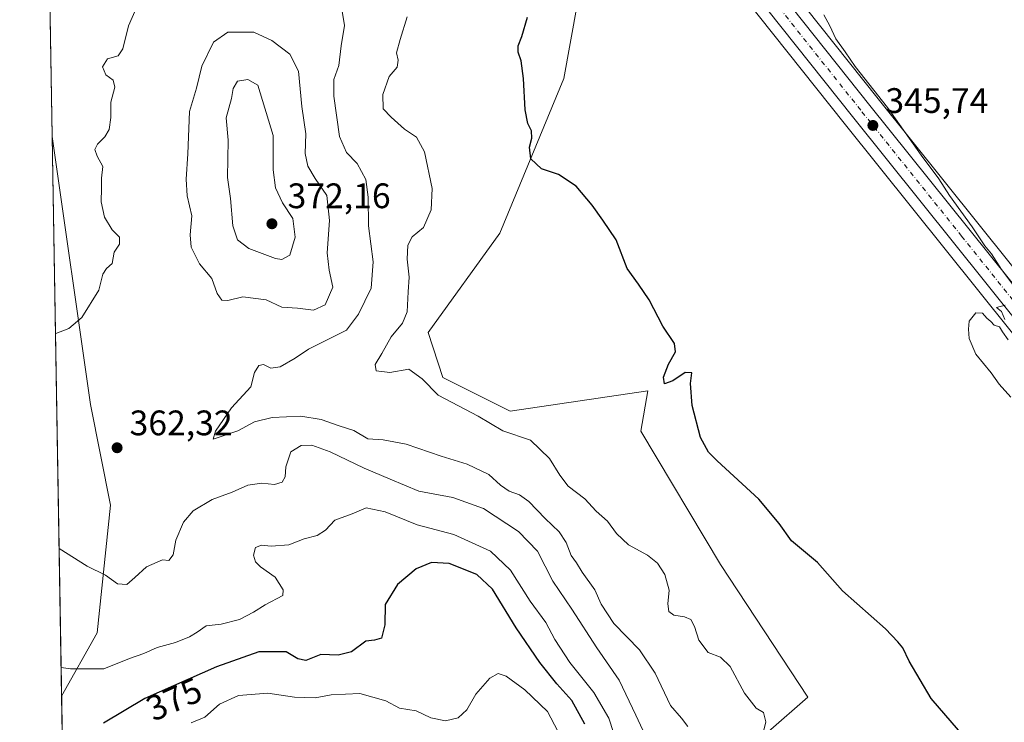
# Model space of a CAD drawing. Units: metres. Extents: x 618310 to 621779, y 4692422 to 4694794.
# Drawn here: x 618310 to 618588, y 4694026 to 4694225 of the extents above; entities that cross this region are included whole.
import ezdxf
from ezdxf.enums import TextEntityAlignment as Align

# ---------------------------------------------------------------- set-up
doc = ezdxf.new("R2010")
doc.units = ezdxf.units.M
doc.header["$MEASUREMENT"] = 0
doc.linetypes.add('DGN Style 4', pattern=[2.6384748266838614, 1.318413404963828, -0.6592067024819142, 0.001648016756204785, -0.6592067024819142])
for name, color, linetype, lineweight in [('Arbolado forestal CxS', 92, 'Continuous', 0), ('Carretera de calzada única Cxs', 7, 'Continuous', 13), ('Carretera de calzada única eje', 7, 'DGN Style 4', 0), ('Comarca CxS', 21, 'Continuous', 0), ('Comunidad Autónoma CxS', 142, 'Continuous', 0), ('Cultivos herbáceos CxS', 92, 'Continuous', 0), ('Cultivos leñosos CxS', 92, 'Continuous', 0), ('Curva de nivel maestra', 30, 'Continuous', 30), ('Curva de nivel normal', 30, 'Continuous', 0), ('Municipio CxS', 4, 'Continuous', 0), ('Núcleo urbano CxS', 7, 'Continuous', 0), ('Provincia CxS', 1, 'Continuous', 0), ('Punto de cota en terreno', 7, 'Continuous', 0), ('Rótulo de curva de nivel directora', 7, 'Continuous', 0), ('Rótulo de punto de cota en terreno', 7, 'Continuous', 0)]:
    doc.layers.add(name, color=color, linetype=linetype, lineweight=lineweight)
doc.styles.add('Style-Arial', font='txt')

# ---------------------------------------------------------------- blocks, each defined once
blk = doc.blocks.new('*U6')
at = {"layer": 'Arbolado forestal CxS', "color": 92, "linetype": 'Continuous', "lineweight": 0}
for points in [[(618471.0900999998, 4694249.795700001, 348.1502999999939), (618463.4977000002, 4694208.0241, 349.2574000000022), (618445.4663000006, 4694164.352499999, 351.9342000000034), (618425.2050999999, 4694136.2619, 354.0874999999942), (618429.3339000001, 4694123.530099999, 354.7263999999996), (618448.3123000005, 4694114.0361, 354.2179999999935), (618487.2210999997, 4694119.731699999, 350.962400000004), (618485.3229, 4694108.3397, 351.2823000000063), (618507.8421, 4694070.650900001, 352.2485000000015), (618532.4603000004, 4694033.2249, 353.0087000000058), (618521.3142999997, 4694023.3641, 355.2966000000015)], [(618322.8124000002, 4693958.9542, 389.1732999999949), (618321.5521999998, 4694033.451400001, 371.2397000000055), (618331.5878999997, 4694051.378699999, 367.7805999999982), (618335.3844999997, 4694087.455700001, 363.1456000000035), (618329.6908999998, 4694115.9365, 361.491200000004), (618318.8754000004, 4694191.690199999, 358.1091000000015), (618316.2865000004, 4694344.7323, 350.2122999999993)]]:
    blk.add_polyline3d(points, dxfattribs=at)
blk = doc.blocks.new('*U12')
at = {"layer": 'Cultivos herbáceos CxS', "color": 92, "linetype": 'Continuous', "lineweight": 0}
blk.add_polyline3d([(618701.3721000003, 4694016.4495, 345.1423999999971), (618691.1501000002, 4694029.504899999, 345.1230000000069), (618630.1189000001, 4694105.3891, 344.482600000003), (618608.7105, 4694132.067100001, 344.3886000000057), (618552.3945000004, 4694202.3321, 345.3228999999992), (618523.6551000001, 4694238.4575, 346.1316999999981), (618530.2163000006, 4694237.8621, 345.570200000002), (618514.5050999997, 4694274.9111, 345.1554999999935), (618498.6117000004, 4694301.061899999, 345.0344000000041), (618491.0201000003, 4694307.707900001, 345.6631000000052), (618484.7341, 4694314.7291, 345.8108000000066), (618469.5875000004, 4694332.723900001, 345.7633999999962), (618454.9297000002, 4694334.2031, 346.5507999999973), (618435.9798999997, 4694347.5821, 346.8470999999991), (618430.2346000001, 4694345.8573, 347.0124999999971), (618429.2679000003, 4694345.567100001, 347.0290999999997), (618426.4899000004, 4694344.733100001, 347.0708000000013), (618417.0000999998, 4694337.138300001, 347.4814000000042), (618413.2040999997, 4694330.4935, 348.0757000000012), (618412.9380999999, 4694330.127699999, 348.148000000001), (618377.6558999997, 4694340.189900001, 348.8778000000021), (618316.9210999999, 4694356.740700001, 349.5494999999937), (618316.0794000002, 4694356.970100001, 349.5175000000018), (618314.1651999997, 4694470.1295, 349.040399999998)], dxfattribs=at)
blk = doc.blocks.new('5PATER')
at = {"layer": 'Cultivos leñosos CxS', "linetype": 'Continuous', "lineweight": 0}
h = blk.add_hatch(color=51, dxfattribs=at)
edge = h.paths.add_edge_path()
edge.add_ellipse((0, 0), major_axis=(-0.1095731443231308, -0.1110710700762829), ratio=0.9994222409660322, start_angle=0, end_angle=360)
blk = doc.blocks.new('*U18')
at = {"layer": 'Carretera de calzada única Cxs', "color": 7, "linetype": 'Continuous', "lineweight": 13}
for points in [[(618496.5500999996, 4694267.710100001, 347.3064000000013), (618550.0500999996, 4694200.460100001, 345.6037999999971), (618606.3701, 4694130.190099999, 344.7225999999937)], [(618601.8701, 4694126.590100001, 344.9777999999933), (618545.5301000001, 4694196.870100001, 345.9835000000021), (618492.0800999999, 4694264.050100001, 347.3830000000016)]]:
    blk.add_polyline3d(points, dxfattribs=at)

msp = doc.modelspace()

# ---------------------------------------------------------------- linework, layer by layer
at = {"layer": 'Arbolado forestal CxS', "color": 92, "linetype": 'Continuous', "lineweight": 0, "extrusion": (-0.001051115199294197, 0.06213643134338383, 0.9980671114993956), "elevation": 291387.8122179955, "flags": 128}
msp.add_lwpolyline([(-697627.1706627496, -4673987.960808308), (-697627.1706627497, -4674125.824767151)], dxfattribs=at)
at = {"layer": 'Arbolado forestal CxS', "color": 92, "linetype": 'Continuous', "lineweight": 0, "extrusion": (-0.00395799022954008, 0.2339777764210873, 0.9722338887605115), "elevation": 1096213.130536644, "flags": 128}
msp.add_lwpolyline([(-697626.4593533126, -4552714.356406515), (-697626.4593533125, -4552790.992038055)], dxfattribs=at)
at = {"layer": 'Arbolado forestal CxS', "color": 92, "linetype": 'Continuous', "lineweight": 0}
for points in [[(618487.2544999998, 4694265.145099999, 347.4830999999977), (618480.5805000003, 4694271.6315, 347.2198999999964), (618471.0900999998, 4694249.795700001, 348.1502999999939), (618463.4977000002, 4694208.0241, 349.2574000000022), (618445.4663000006, 4694164.352499999, 351.9342000000034), (618425.2050999999, 4694136.2619, 354.0874999999942), (618429.3339000001, 4694123.530099999, 354.7263999999996), (618448.3123000005, 4694114.0361, 354.2179999999935), (618487.2210999997, 4694119.731699999, 350.962400000004), (618485.3229, 4694108.3397, 351.2823000000063), (618507.8421, 4694070.650900001, 352.2485000000015), (618532.4603000004, 4694033.2249, 353.0087000000058), (618521.3142999997, 4694023.3641, 355.2966000000015)], [(618318.8754000004, 4694191.690199999, 358.1091000000015), (618329.6908999998, 4694115.9365, 361.491200000004), (618335.3844999997, 4694087.455700001, 363.1456000000035), (618331.5878999997, 4694051.378699999, 367.7805999999982), (618321.5521999998, 4694033.451400001, 371.2397000000055)]]:
    msp.add_polyline3d(points, dxfattribs=at)
at = {"layer": 'Carretera de calzada única Cxs', "color": 7, "linetype": 'Continuous', "lineweight": 13}
for points in [[(618684.3000999996, 4694024.050100001, 345.5528999999952), (618623.2801000001, 4694099.890100001, 345.1266000000033), (618601.8701, 4694126.590100001, 344.9777999999933), (618545.5301000001, 4694196.870100001, 345.9835000000021), (618492.0800999999, 4694264.050100001, 347.3830000000016), (618481.9401000004, 4694276.1801, 347.4116999999969), (618471.0500999996, 4694287.780099999, 347.6070000000037), (618460.8901000004, 4694296.440099999, 347.9535000000033), (618451.0701000001, 4694303.4301, 348.1101000000053), (618441.7100999998, 4694309.0801, 348.0996000000014), (618431.5301000001, 4694314.120100001, 348.3399000000064), (618418.5500999996, 4694319.190099999, 348.6493999999948), (618400.9600999998, 4694324.620100001, 349.0522999999957), (618375.3201000001, 4694331.7601, 349.6074999999983), (618316.2335999999, 4694347.855900001, 350.2593000000052)], [(618480.5301000001, 4694287.120100001, 347.7587000000058), (618482.8901000004, 4694284.460100001, 347.7023999999947), (618496.5500999996, 4694267.710100001, 347.3064000000013), (618550.0500999996, 4694200.460100001, 345.6037999999971), (618606.3701, 4694130.190099999, 344.7225999999937), (618627.7801000001, 4694103.5101, 344.9487999999984), (618688.8000999996, 4694027.640100001, 345.5532999999996), (618699.0100999996, 4694014.600099999, 345.5752000000066), (618712.4401000004, 4693996.2601, 345.7195999999968), (618722.1601, 4693982.0101, 345.9078000000009), (618731.5701000001, 4693967.440099999, 346.0004999999946), (618748.1001000004, 4693938.4801, 345.7513999999938), (618756.6401000004, 4693922.440099999, 345.5632999999943), (618774.7301000003, 4693886.640100001, 345.142200000002), (618783.2301000003, 4693869.190099999, 345.1171000000031), (618791.1700999998, 4693851.940099999, 344.8914999999979), (618837.2600999996, 4693735.450099999, 344.2179000000033)]]:
    msp.add_polyline3d(points, dxfattribs=at)
at = {"layer": 'Carretera de calzada única eje', "color": 7, "linetype": 'DGN Style 4', "lineweight": 0}
msp.add_polyline3d([(618474.5384999998, 4694288.7971, 347.7635000000009), (618474.9801000003, 4694288.350099999, 347.7551999999997), (618476.9600999998, 4694286.120100001, 347.7100999999966), (618482.4200999998, 4694280.3201, 347.5862999999954), (618489.2500999998, 4694271.940099999, 347.4327999999951), (618494.3201000001, 4694265.890100001, 347.3217000000004), (618521.0701000001, 4694232.2601, 346.4710999999952), (618547.8000999996, 4694198.6601, 345.7715999999928), (618575.9600999998, 4694163.530099999, 345.2108000000007), (618604.1201, 4694128.390100001, 344.8959000000032), (618614.8201000001, 4694115.030099999, 344.9557000000059), (618625.5301000001, 4694101.710100001, 345.0507999999973), (618656.0500999996, 4694063.780099999, 345.4217000000062), (618686.5500999996, 4694025.850099999, 345.6110999999946)], dxfattribs=at)
at = {"layer": 'Comarca CxS', "color": 21, "linetype": 'Continuous', "lineweight": 0, "flags": 128}
msp.add_lwpolyline([(621065.2096000004, 4692468.143700001), (618348.8200008847, 4692421.519983067), (618309.6900008834, 4694734.679983039), (621739.0100009099, 4694793.569983043), (621775.168499999, 4692717.086300001), (621779.2900009102, 4692480.399983065), (621653.7419000008, 4692478.245200001), (621210.0863999998, 4692470.630399999)], close=True, dxfattribs=at)
at = {"layer": 'Comunidad Autónoma CxS', "color": 142, "linetype": 'Continuous', "lineweight": 0, "flags": 128}
msp.add_lwpolyline([(621065.2096000004, 4692468.143700001), (618348.8200008847, 4692421.519983067), (618309.6900008834, 4694734.679983039), (621739.0100009099, 4694793.569983043), (621775.168499999, 4692717.086300001), (621779.2900009102, 4692480.399983065), (621653.7419000008, 4692478.245200001), (621210.0863999998, 4692470.630399999)], close=True, dxfattribs=at)
at = {"layer": 'Cultivos herbáceos CxS', "color": 92, "linetype": 'Continuous', "lineweight": 0, "extrusion": (-0.001398492310239952, 0.08267180396751031, 0.9965758461090735), "elevation": 387569.4638850788, "flags": 128}
msp.add_lwpolyline([(-697626.9261528451, -4666838.148479547), (-697626.9261528453, -4666996.953792391)], dxfattribs=at)
at = {"layer": 'Cultivos herbáceos CxS', "color": 92, "linetype": 'Continuous', "lineweight": 0}
for points in [[(618521.3142999997, 4694023.3641, 355.2966000000015), (618532.4603000004, 4694033.2249, 353.0087000000058), (618507.8421, 4694070.650900001, 352.2485000000015), (618485.3229, 4694108.3397, 351.2823000000063), (618487.2210999997, 4694119.731699999, 350.962400000004), (618448.3123000005, 4694114.0361, 354.2179999999935), (618429.3339000001, 4694123.530099999, 354.7263999999996), (618425.2050999999, 4694136.2619, 354.0874999999942), (618445.4663000006, 4694164.352499999, 351.9342000000034), (618463.4977000002, 4694208.0241, 349.2574000000022), (618471.0900999998, 4694249.795700001, 348.1502999999939), (618480.5805000003, 4694271.6315, 347.2198999999964), (618487.2544999998, 4694265.145099999, 347.4830999999977), (618489.7550999997, 4694262.153899999, 347.4857000000048), (618543.1858999999, 4694194.9979, 346.2060999999958), (618599.5295000002, 4694124.713500001, 345.0381999999955), (618620.9411000004, 4694098.011499999, 344.8150000000023), (618681.9496999999, 4694022.185699999, 345.5397999999986)], [(618487.2544999998, 4694265.145099999, 347.4830999999977), (618480.5805000003, 4694271.6315, 347.2198999999964), (618471.0900999998, 4694249.795700001, 348.1502999999939), (618463.4977000002, 4694208.0241, 349.2574000000022), (618445.4663000006, 4694164.352499999, 351.9342000000034), (618425.2050999999, 4694136.2619, 354.0874999999942), (618429.3339000001, 4694123.530099999, 354.7263999999996), (618448.3123000005, 4694114.0361, 354.2179999999935), (618487.2210999997, 4694119.731699999, 350.962400000004), (618485.3229, 4694108.3397, 351.2823000000063), (618507.8421, 4694070.650900001, 352.2485000000015), (618532.4603000004, 4694033.2249, 353.0087000000058), (618521.3142999997, 4694023.3641, 355.2966000000015)], [(618487.2544999998, 4694265.145099999, 347.4830999999977), (618489.7550999997, 4694262.153899999, 347.4857000000048), (618543.1858999999, 4694194.9979, 346.2060999999958), (618599.5295000002, 4694124.713500001, 345.0381999999955), (618620.9411000004, 4694098.011499999, 344.8150000000023), (618681.9496999999, 4694022.185699999, 345.5397999999986), (618692.0179000003, 4694009.3093, 345.5633999999991), (618705.2801000001, 4693991.208100001, 345.7419999999984), (618714.8501000004, 4693977.1713, 345.9489000000031), (618724.0755000003, 4693962.8815, 345.9363000000012), (618740.4232999999, 4693934.260299999, 345.9375), (618748.8673, 4693918.418099999, 345.8613000000041), (618766.8822999997, 4693882.757099999, 345.3513999999996), (618771.8038999997, 4693872.646299999, 345.4603000000061)], [(618523.6551000001, 4694238.4575, 346.1316999999981), (618552.3945000004, 4694202.3321, 345.3228999999992), (618608.7105, 4694132.067100001, 344.3886000000057), (618630.1189000001, 4694105.3891, 344.482600000003), (618691.1501000002, 4694029.504899999, 345.1230000000069), (618701.3721000003, 4694016.4495, 345.1423999999971), (618701.4304999998, 4694016.372500001, 345.1429999999964), (618714.8605000004, 4693998.032500001, 345.1765000000014), (618714.9184999998, 4693997.9507, 345.1772999999957), (618724.6385000005, 4693983.7007, 345.3505000000005), (618724.6801000005, 4693983.637700001, 345.3518999999943), (618734.0900999998, 4693969.067700001, 345.5200999999943), (618734.1719000004, 4693968.933700001, 345.5166000000027), (618750.7055000003, 4693939.967300001, 345.3555999999954), (618750.7482000003, 4693939.889900001, 345.3555999999954), (618759.3028999995, 4693923.8215, 345.1052000000054), (618777.4175000006, 4693887.9735, 344.7890999999945), (618785.9271, 4693870.503900001, 344.5111999999936), (618785.9552999996, 4693870.444499999, 344.5106999999989), (618793.8953, 4693853.194499999, 344.4446000000025)], [(618318.8754000004, 4694191.690199999, 358.1091000000015), (618329.6908999998, 4694115.9365, 361.491200000004), (618335.3844999997, 4694087.455700001, 363.1456000000035), (618331.5878999997, 4694051.378699999, 367.7805999999982), (618321.5521999998, 4694033.451400001, 371.2397000000055)]]:
    msp.add_polyline3d(points, dxfattribs=at)
msp.add_polyline3d([(618321.5521999998, 4694033.451400001, 371.2397000000055), (618318.8754000004, 4694191.690199999, 358.1091000000015), (618329.6908999998, 4694115.9365, 361.491200000004), (618335.3844999997, 4694087.455700001, 363.1456000000035), (618331.5878999997, 4694051.378699999, 367.7805999999982)], close=True, dxfattribs=at)
at = {"layer": 'Curva de nivel maestra', "color": 30, "linetype": 'Continuous', "lineweight": 30, "flags": 128}
for points, elevation in [([(618575.0599999996, 4694023.880100001), (618567.3399999999, 4694032.8201), (618561.1200000001, 4694043.360099999), (618559.3600000005, 4694047.1801), (618557.9400000004, 4694048.840100001), (618554.4900000002, 4694052.5101), (618542.2999999998, 4694063.280099999), (618535.1900000004, 4694071.210100001), (618527.8700000001, 4694077.350099999), (618524.4199999999, 4694082.2401), (618518.6799999997, 4694089.170100001), (618506.8300000001, 4694099.9901), (618504.4400000004, 4694102.460100001), (618502.1399999997, 4694106.630100001), (618499.7999999998, 4694115.630100001), (618499.3700000001, 4694121.870100001), (618499.6900000004, 4694124.9001), (618497.79, 4694125.0001), (618494.3499999996, 4694122.600099999), (618491.9400000004, 4694121.7601), (618491.6799999997, 4694123.600099999), (618493.0899999999, 4694127.270099999), (618495.0800000001, 4694130.8301), (618494.8300000001, 4694133.170100001), (618491.54, 4694138.030099999), (618487.6299999999, 4694145.540100001), (618484.6600000003, 4694149.960100001), (618481.4299999997, 4694154.390100001), (618478.2699999996, 4694162.420100001), (618474.5099999999, 4694167.9801), (618471.5700000003, 4694172.2601), (618466.9900000002, 4694177.590100001), (618462.04, 4694180.890100001), (618457.2300000006, 4694182.4901), (618454.1699999999, 4694185.340100001), (618453.7999999998, 4694188.630100001), (618454.4699999997, 4694191.200099999), (618454.4000000004, 4694193.280099999), (618453.3399999999, 4694195.350099999), (618452.5700000003, 4694199.220100001), (618452.1299999999, 4694208.020099999), (618451.4800000006, 4694213.0101), (618450.6399999997, 4694215.520099999), (618450.6200000001, 4694217.340100001), (618451.6799999997, 4694219.950099999), (618453.2300000006, 4694225.360099999)], 350), ([(618469.4100000003, 4694025.530099999), (618465.7400000002, 4694032.2601), (618461.5099999999, 4694037.0001), (618456.7000000002, 4694043.0101), (618450, 4694052.770099999), (618443.3600000005, 4694063.6801), (618438.9500000002, 4694067.860099999), (618431.1299999999, 4694070.9801), (618426.0999999996, 4694071.290100001), (618421.7699999996, 4694069.5101), (618416.4600000001, 4694065.0801), (618413.0499999998, 4694059.350099999), (618412.9199999999, 4694053.600099999), (618411.9400000004, 4694049.860099999), (618410, 4694049.2601), (618407.5899999999, 4694049.030099999), (618403.4900000002, 4694045.970100001), (618399.7199999997, 4694045.090100001), (618394.8499999996, 4694045.2401), (618390.5999999996, 4694043.5701), (618388.3600000005, 4694044.020099999), (618385.0499999998, 4694046.030099999), (618377.3099999996, 4694046.0001), (618365.3099999996, 4694041.8101), (618345.0899999999, 4694032.8301), (618333.4199999999, 4694025.860099999)], 375)]:
    msp.add_lwpolyline(points, dxfattribs=dict(at, elevation=elevation))
at = {"layer": 'Curva de nivel normal', "color": 30, "linetype": 'Continuous', "lineweight": 0, "flags": 128}
for points, elevation in [([(618342.8899999997, 4694228.520099999), (618340.4400000004, 4694222.950099999), (618338.8399999999, 4694216.450099999), (618337.5199999996, 4694214.4301), (618334.5199999996, 4694213.640100001), (618333.0899999999, 4694211.360099999), (618334.0499999998, 4694209.140100001), (618336.0999999996, 4694207.620100001), (618336.5499999998, 4694205.5801), (618335.4900000002, 4694201.360099999), (618335.5, 4694197.030099999), (618335.0199999996, 4694193.620100001), (618333.7800000003, 4694191.530099999), (618331.6600000003, 4694189.470100001), (618330.9600000001, 4694187.960100001), (618331.5999999996, 4694186.1501), (618333.2400000002, 4694183.210100001), (618332.8600000005, 4694179.9301), (618332.7999999998, 4694177.020099999), (618332.7100000001, 4694173.170100001), (618333.7000000002, 4694168.8201), (618335.8099999996, 4694165.300100001), (618337.8700000001, 4694163.220100001), (618337.9500000002, 4694161.270099999), (618336.4400000004, 4694158.940099999), (618335.8399999999, 4694155.800100001), (618334.2599999999, 4694154.4001), (618333.1799999997, 4694152.800100001), (618332.0700000003, 4694148.270099999), (618327.29, 4694140.5001), (618323.5499999998, 4694137.380100001), (618319.9500000002, 4694136.020099999), (618319.8175999997, 4694135.987199999)], 360), ([(618498.5599999996, 4694024.880100001), (618496.7999999998, 4694027.290100001), (618493.6600000003, 4694030.840100001), (618489.3099999996, 4694039.9901), (618484.9000000004, 4694046.610099999), (618477.6900000004, 4694054.020099999), (618474.0300000003, 4694059.460100001), (618472.2400000002, 4694063.540100001), (618468.7400000002, 4694068.4901), (618467.0700000003, 4694071.140100001), (618465.5899999999, 4694073.200099999), (618464.2100000001, 4694076.920100001), (618462.2300000006, 4694079.960100001), (618458.2699999996, 4694083.690099999), (618453.5999999996, 4694088.460100001), (618450.9600000001, 4694090.360099999), (618448.0300000003, 4694091.390100001), (618445.5899999999, 4694093.140100001), (618442.3200000003, 4694096.1501), (618436.2199999997, 4694099.0601), (618428.8200000003, 4694101.350099999), (618418.9299999997, 4694104.700099999), (618412.4100000003, 4694105.960100001), (618408.0999999996, 4694106.2301), (618404.1399999997, 4694108.540100001), (618400.04, 4694109.840100001), (618394.8799999999, 4694111.670100001), (618389.1900000004, 4694112.6601), (618381.0899999999, 4694112.270099999), (618376.0899999999, 4694111.020099999), (618371.3399999999, 4694108.450099999), (618364.3499999996, 4694106.0701), (618365.0800000001, 4694108.4101), (618369.5899999999, 4694114.9901), (618375.0199999996, 4694120.940099999), (618376.0999999996, 4694124.940099999), (618377.3300000001, 4694126.970100001), (618378.5800000001, 4694127.190099999), (618380.6900000004, 4694126.200099999), (618383.3499999996, 4694126.530099999), (618387.54, 4694129.040100001), (618391.3600000005, 4694131.5601), (618402.0999999996, 4694136.9101), (618405.4699999997, 4694141.450099999), (618409.0800000001, 4694148.8201), (618409.6299999999, 4694156.270099999), (618408.2599999999, 4694166.390100001), (618408.1699999999, 4694174.5601), (618407.5199999996, 4694179.470100001), (618405.1299999999, 4694184.0801), (618402.04, 4694187.1601), (618400.1100000005, 4694191.690099999), (618398.5, 4694203.040100001), (618398.4800000006, 4694207.7501), (618399.9299999997, 4694211.7601), (618400.5999999996, 4694217.3101), (618401.5, 4694223.0701), (618400.6399999997, 4694228.1801)], 360), ([(618519.2100000001, 4694020.380100001), (618520.6600000003, 4694026.2401), (618519.9800000006, 4694028.880100001), (618517.9000000004, 4694030.110099999), (618514.5800000001, 4694034.3201), (618510.5599999996, 4694041.860099999), (618507.7800000003, 4694044.5001), (618504.3200000003, 4694045.8201), (618501.6799999997, 4694049.3101), (618500.4199999999, 4694053.130100001), (618499.3799999999, 4694055.100099999), (618497.6600000003, 4694055.9101), (618494.6100000005, 4694056.390100001), (618493.2199999997, 4694057.4301), (618492.9600000001, 4694059.590100001), (618493.3200000003, 4694063.4001), (618492.0300000003, 4694067.8301), (618489.9900000002, 4694071.050100001), (618487.1600000003, 4694073.350099999), (618481.7699999996, 4694076.220100001), (618478.4299999997, 4694079.4101), (618475.8200000003, 4694082.940099999), (618472.6200000001, 4694085.790100001), (618469.4199999999, 4694089.2601), (618464.7000000002, 4694092.8301), (618462.4100000003, 4694095.9101), (618459.4400000004, 4694100.640100001), (618454.0999999996, 4694105.8301), (618446.2400000002, 4694108.5001), (618439.2999999998, 4694112.640100001), (618428.0099999999, 4694118.5801), (618423.4600000001, 4694123.170100001), (618419.7000000002, 4694125.880100001), (618414.3700000001, 4694124.9301), (618410.4900000002, 4694125.4101), (618410.2199999997, 4694127.2301), (618412.1100000005, 4694130.340100001), (618414.7000000002, 4694135.050100001), (618417.9500000002, 4694138.940099999), (618419.2199999997, 4694142.1501), (618419.5, 4694147.790100001), (618419.8399999999, 4694151.880100001), (618419.2100000001, 4694156.950099999), (618419.4600000001, 4694160.950099999), (618420.6600000003, 4694163.3101), (618423.7999999998, 4694165.950099999), (618426.0199999996, 4694170.940099999), (618426.2999999998, 4694176.940099999), (618424.1399999997, 4694187.3201), (618421.8399999999, 4694191.470100001), (618418.5099999999, 4694193.710100001), (618414.7100000001, 4694197.090100001), (618412.4600000001, 4694199.5001), (618412.3200000003, 4694203.5701), (618414.1100000005, 4694208.610099999), (618416.3899999997, 4694211.280099999), (618416.6699999999, 4694213.2301), (618416.2400000002, 4694215.300100001), (618417.2400000002, 4694219.100099999), (618419.2300000006, 4694225.5101)], 355), ([(618591.0199999996, 4694149.0601), (618587.29, 4694154.110099999), (618584.3799999999, 4694158.540100001), (618582.5700000003, 4694160.7301), (618579, 4694166.1601), (618572.54, 4694175.030099999), (618569.5199999996, 4694179.6801), (618564.54, 4694186.370100001), (618555.0099999999, 4694199.850099999), (618545.8399999999, 4694211.450099999), (618543.04, 4694215.600099999), (618540.4100000003, 4694219.2301), (618538.7400000002, 4694222.9301), (618537.0199999996, 4694226.0801)], 345), ([(618368.5700000003, 4694221.140100001), (618364.4600000001, 4694218.300100001), (618361.1600000003, 4694211.5801), (618359.7000000002, 4694205.350099999), (618357.7400000002, 4694198.690099999), (618357.2199999997, 4694186.800100001), (618356.7199999997, 4694179.600099999), (618357.0800000001, 4694174.940099999), (618358.3499999996, 4694169.270099999), (618357.9100000003, 4694163.890100001), (618358.1799999997, 4694160.420100001), (618360.5199999996, 4694155.6501), (618364.04, 4694151.540100001), (618365.5499999998, 4694147.2601), (618366.8399999999, 4694145.450099999), (618368.5599999996, 4694145.3201), (618372.7599999999, 4694146.3201), (618379.3499999996, 4694145.530099999), (618383.8099999996, 4694143.4301), (618388.2599999999, 4694143.110099999), (618392.7800000003, 4694142.620100001), (618396.0800000001, 4694144.100099999), (618398.1900000004, 4694149.0801), (618397.1900000004, 4694153.880100001), (618396.6100000005, 4694158.780099999), (618397.2800000003, 4694167.9301), (618396.5199999996, 4694174.960100001), (618393.2300000006, 4694179.7501), (618391.1200000001, 4694183.2601), (618390.3799999999, 4694186.860099999), (618390.54, 4694192.390100001), (618389.4299999997, 4694200.1801), (618388.4699999997, 4694210.130100001), (618386.0700000003, 4694214.960100001), (618380.9600000001, 4694218.800100001), (618375.9199999999, 4694221.110099999), (618368.5700000003, 4694221.140100001)], 365), ([(618374.1600000003, 4694207.7401), (618371.2999999998, 4694207.300100001), (618370.0199999996, 4694205.270099999), (618369.5499999998, 4694202.450099999), (618368.0700000003, 4694196.920100001), (618368.5999999996, 4694190.620100001), (618368.4800000006, 4694180.120100001), (618369.2800000003, 4694174.110099999), (618369.9299999997, 4694166.440099999), (618371.2300000006, 4694162.460100001), (618374.4800000006, 4694160.0001), (618382, 4694157.1501), (618383.8399999999, 4694156.9101), (618386.0199999996, 4694158.110099999), (618387.5199999996, 4694163.170100001), (618386.9199999999, 4694168.4801), (618383.9800000006, 4694172.880100001), (618381.9800000006, 4694177.200099999), (618381.3399999999, 4694182.280099999), (618381.3300000001, 4694191.960100001), (618377.0300000003, 4694206.220100001), (618374.1600000003, 4694207.7401)], 370), ([(618589.8600000005, 4694118.0001), (618586.6100000005, 4694121.700099999), (618584.2800000003, 4694124.890100001), (618579.9600000001, 4694130.120100001), (618578.0700000003, 4694134.5601), (618577.9600000001, 4694137.210100001), (618578.0899999999, 4694139.460100001), (618580.0199999996, 4694141.800100001), (618581.9199999999, 4694141.7501), (618583.0599999996, 4694140.340100001), (618584.2400000002, 4694139.4001), (618585.2199999997, 4694138.380100001), (618586.7000000002, 4694137.850099999), (618587.4900000002, 4694136.4801), (618589.0899999999, 4694134.2401)], 345), ([(618588.1799999997, 4694139.920100001), (618587.2100000001, 4694142.200099999), (618585.8700000001, 4694143.3101), (618588.3099999996, 4694143.9901)], 345), ([(618487.1900000004, 4694021.030099999), (618483.8899999997, 4694028.100099999), (618479.2000000002, 4694038.040100001), (618472.8200000003, 4694047.100099999), (618465.7599999999, 4694058.0801), (618460.3700000001, 4694065.9901), (618456.0999999996, 4694074.5001), (618450.6900000004, 4694080.030099999), (618440.8499999996, 4694086.530099999), (618432.1699999999, 4694089.640100001), (618422.5300000003, 4694091.380100001), (618414.4000000004, 4694094.8301), (618407.0999999996, 4694097.940099999), (618397.4500000002, 4694102.540100001), (618392.3099999996, 4694104.460100001), (618389.25, 4694104.360099999), (618386.3300000001, 4694102.5801), (618384.9400000004, 4694098.3301), (618384.7699999996, 4694095.4801), (618383.9000000004, 4694094.0001), (618381.7599999999, 4694093.3201), (618378.1200000001, 4694093.6801), (618374.2000000002, 4694093.120100001), (618369.7800000003, 4694091.1801), (618364.0899999999, 4694089.040100001), (618358.7599999999, 4694085.870100001), (618355.9699999997, 4694082.6601), (618353.7999999998, 4694077.590100001), (618353.0899999999, 4694073.4301), (618351.8600000005, 4694071.780099999), (618350.0899999999, 4694071.9901), (618345.5800000001, 4694070.0101), (618342.2599999999, 4694067.020099999), (618339.9800000006, 4694065.030099999), (618337.2999999998, 4694065.1801), (618333.9299999997, 4694067.6601), (618328.7800000003, 4694070.2601), (618320.8455999997, 4694075.2203)], 365), ([(618321.415, 4694041.5626), (618324.0499999998, 4694041.220100001), (618333.5199999996, 4694041.2301), (618340.7599999999, 4694044.1601), (618344.8099999996, 4694045.5601), (618348.5899999999, 4694047.200099999), (618353.7699999996, 4694048.670100001), (618357.7000000002, 4694050.270099999), (618359.8399999999, 4694051.5601), (618362.4199999999, 4694053.380100001), (618366.6500000004, 4694053.870100001), (618371.8099999996, 4694055.130100001), (618375.7599999999, 4694057.190099999), (618379.0899999999, 4694059.270099999), (618384.0899999999, 4694061.920100001), (618384.1600000003, 4694063.540100001), (618381.9199999999, 4694067.0701), (618377.79, 4694070.0001), (618376.3499999996, 4694071.420100001), (618375.7999999998, 4694073.350099999), (618376.3399999999, 4694075.470100001), (618378.0899999999, 4694076.190099999), (618380.7599999999, 4694075.920100001), (618385.7599999999, 4694076.270099999), (618390.0899999999, 4694077.9801), (618393.7599999999, 4694078.860099999), (618396.0999999996, 4694080.380100001), (618398.7699999996, 4694083.2601), (618403.6600000003, 4694084.9901), (618407.6500000004, 4694086.6801), (618412.9900000002, 4694085.590100001), (618422.0999999996, 4694081.870100001), (618432.4299999997, 4694079.1601), (618442.7699999996, 4694074.420100001), (618448.4400000004, 4694069.0801), (618453.9600000001, 4694060.290100001), (618458.4400000004, 4694054.270099999), (618460.9600000001, 4694049.450099999), (618465.2100000001, 4694043.030099999), (618472.0300000003, 4694034.520099999), (618476.25, 4694027.2601), (618478.9000000004, 4694019.120100001)], 370), ([(618461.8200000003, 4694023.610099999), (618458.9400000004, 4694029.1601), (618452.4600000001, 4694035.2301), (618447.1900000004, 4694039.090100001), (618444.9100000003, 4694039.890100001), (618442.6299999999, 4694038.530099999), (618438.6200000001, 4694034.0701), (618436.0800000001, 4694029.5801), (618433.6699999999, 4694027.390100001), (618430.04, 4694026.550100001), (618425.9600000001, 4694027.390100001), (618421.8099999996, 4694029.370100001), (618417.0700000003, 4694030.130100001), (618413.1799999997, 4694032.130100001), (618405.8600000005, 4694034.210100001), (618397.7199999997, 4694033.8201), (618393.2000000002, 4694033.040100001), (618387.4100000003, 4694033.1601), (618379.8099999996, 4694034.280099999), (618371.5800000001, 4694033.710100001), (618366.1699999999, 4694031.2401), (618362.0199999996, 4694027.5801), (618358.1299999999, 4694025.9001)], 380)]:
    msp.add_lwpolyline(points, dxfattribs=dict(at, elevation=elevation))
at = {"layer": 'Municipio CxS', "color": 4, "linetype": 'Continuous', "lineweight": 0, "flags": 128}
msp.add_lwpolyline([(621065.2096000004, 4692468.143700001), (618348.8200008847, 4692421.519983067), (618309.6900008834, 4694734.679983039), (621739.0100009099, 4694793.569983043), (621775.168499999, 4692717.086300001), (621779.2900009102, 4692480.399983065), (621653.7419000008, 4692478.245200001), (621210.0863999998, 4692470.630399999)], close=True, dxfattribs=at)
at = {"layer": 'Núcleo urbano CxS', "color": 7, "linetype": 'Continuous', "lineweight": 0}
for points in [[(618487.2544999998, 4694265.145099999, 347.4830999999977), (618489.7550999997, 4694262.153899999, 347.4857000000048), (618543.1858999999, 4694194.9979, 346.2060999999958), (618599.5295000002, 4694124.713500001, 345.0381999999955), (618620.9411000004, 4694098.011499999, 344.8150000000023), (618681.9496999999, 4694022.185699999, 345.5397999999986), (618692.0179000003, 4694009.3093, 345.5633999999991), (618705.2801000001, 4693991.208100001, 345.7419999999984), (618714.8501000004, 4693977.1713, 345.9489000000031), (618724.0755000003, 4693962.8815, 345.9363000000012), (618740.4232999999, 4693934.260299999, 345.9375), (618748.8673, 4693918.418099999, 345.8613000000041), (618766.8822999997, 4693882.757099999, 345.3513999999996), (618771.8038999997, 4693872.646299999, 345.4603000000061)], [(618599.5295000002, 4694124.713500001, 345.0381999999955), (618543.1858999999, 4694194.9979, 346.2060999999958), (618489.7550999997, 4694262.153899999, 347.4857000000048)], [(618523.6551000001, 4694238.4575, 346.1316999999981), (618552.3945000004, 4694202.3321, 345.3228999999992), (618608.7105, 4694132.067100001, 344.3886000000057)], [(618523.6551000001, 4694238.4575, 346.1316999999981), (618552.3945000004, 4694202.3321, 345.3228999999992), (618608.7105, 4694132.067100001, 344.3886000000057), (618630.1189000001, 4694105.3891, 344.482600000003), (618691.1501000002, 4694029.504899999, 345.1230000000069), (618701.3721000003, 4694016.4495, 345.1423999999971), (618701.4304999998, 4694016.372500001, 345.1429999999964), (618714.8605000004, 4693998.032500001, 345.1765000000014), (618714.9184999998, 4693997.9507, 345.1772999999957), (618724.6385000005, 4693983.7007, 345.3505000000005), (618724.6801000005, 4693983.637700001, 345.3518999999943), (618734.0900999998, 4693969.067700001, 345.5200999999943), (618734.1719000004, 4693968.933700001, 345.5166000000027), (618750.7055000003, 4693939.967300001, 345.3555999999954), (618750.7482000003, 4693939.889900001, 345.3555999999954), (618759.3028999995, 4693923.8215, 345.1052000000054), (618777.4175000006, 4693887.9735, 344.7890999999945), (618785.9271, 4693870.503900001, 344.5111999999936), (618785.9552999996, 4693870.444499999, 344.5106999999989), (618793.8953, 4693853.194499999, 344.4446000000025)]]:
    msp.add_polyline3d(points, dxfattribs=at)
at = {"layer": 'Provincia CxS', "color": 1, "linetype": 'Continuous', "lineweight": 0, "flags": 128}
msp.add_lwpolyline([(621065.2096000004, 4692468.143700001), (618348.8200008847, 4692421.519983067), (618309.6900008834, 4694734.679983039), (621739.0100009099, 4694793.569983043), (621775.168499999, 4692717.086300001), (621779.2900009102, 4692480.399983065), (621653.7419000008, 4692478.245200001), (621210.0863999998, 4692470.630399999)], close=True, dxfattribs=at)

# ---------------------------------------------------------------- block references
at = {"layer": 'Arbolado forestal CxS', "color": 92, "linetype": 'Continuous', "lineweight": 0}
msp.add_blockref('*U6', (0, 0), dxfattribs=at)
at = {"layer": 'Carretera de calzada única Cxs', "color": 7, "linetype": 'Continuous', "lineweight": 13}
msp.add_blockref('*U18', (0, 0), dxfattribs=at)
at = {"layer": 'Cultivos herbáceos CxS', "color": 92, "linetype": 'Continuous', "lineweight": 0}
msp.add_blockref('*U12', (0, 0), dxfattribs=at)
at = {"layer": 'Punto de cota en terreno', "color": 7, "linetype": 'Continuous', "lineweight": 0, "xscale": 10, "yscale": 10, "zscale": 10}
for p in [(618550.8899999997, 4694194.800000001, 345.7400000000052), (618381, 4694167, 372.1600000000035), (618337.2199999997, 4694103.689999999, 362.320000000007)]:
    msp.add_blockref('5PATER', p, dxfattribs=at)

# ---------------------------------------------------------------- texts
at = {"layer": 'Rótulo de curva de nivel directora', "color": 7, "linetype": 'Continuous', "lineweight": 0, "style": 'Style-Arial'}
msp.add_text('375', height=7.000000000000002, rotation=23.94664842274439, dxfattribs=at).set_placement((618353.3380949892, 4694032.62618451), align=Align.MIDDLE_CENTER)
at = {"layer": 'Rótulo de punto de cota en terreno', "color": 7, "linetype": 'Continuous', "lineweight": 0, "style": 'Style-Arial'}
for s, p in [('345,74', (618554.4177999999, 4694198.3278)), ('372,16', (618385.4096999997, 4694171.409700001)), ('362,32', (618340.7478, 4694107.217800001))]:
    msp.add_text(s, height=7.000000000000002, dxfattribs=at).set_placement(p)

doc.saveas('drawing.dxf')
